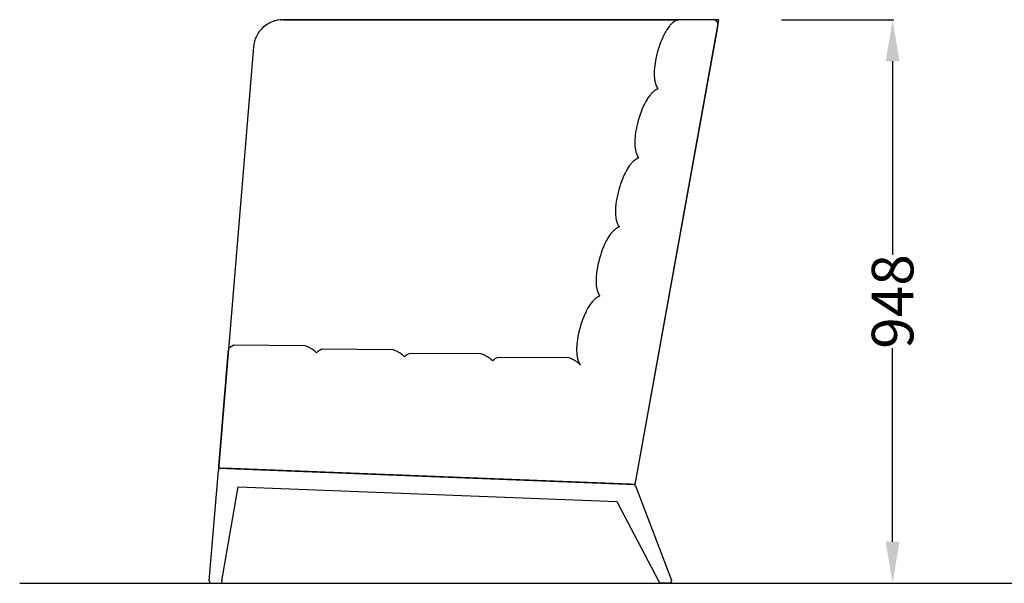
# Model space of a CAD drawing. Units: centimetres. Extents: x -581035 to 584697, y -1128 to 1109471.
# Drawn here: x 3087 to 3252, y -333 to -239 of the extents above; entities that cross this region are included whole.
import ezdxf

# ---------------------------------------------------------------- set-up
doc = ezdxf.new("R2010")
doc.units = ezdxf.units.CM
doc.layers.add('NURUS DIMENSION', color=7, linetype='Continuous')
doc.layers.add('NURUS ELEVATION', color=7, linetype='Continuous')
doc.styles.add('ARIAL', font='arial.ttf')
doc.dimstyles.new('yeni', dxfattribs={"dimtxt": 7, "dimasz": 7, "dimexe": 0.18, "dimexo": 0.0625, "dimgap": 0.09, "dimtad": 0, "dimdec": 0, "dimlfac": 10, "dimzin": 0, "dimdsep": 46, "dimtxsty": 'ARIAL', "dimcen": 0.09, "dimadec": 0, "dimazin": 0, "dimtfac": 1, "dimtdec": 0, "dimtofl": 0, "dimtmove": 0, "dimatfit": 3, "dimfxl": 1, "dimtolj": 1, "dimtzin": 0, "dimarcsym": 0})

# ---------------------------------------------------------------- blocks, each defined once
blk = doc.blocks.new('*D230')
at = {"layer": 'DEFPOINTS', "color": 0, "transparency": 16777216}
for p in [(3214.8, -238.55), (3214.8, -333.31), (3233.54, -333.31)]:
    blk.add_point(p, dxfattribs=at)
at = {"layer": 'NURUS DIMENSION', "color": 0, "lineweight": -2, "transparency": 16777216}
for p, q in [((3214.86, -238.55), (3233.72, -238.55)), ((3233.54, -245.55), (3233.54, -278.1)), ((3233.54, -326.31), (3233.54, -293.76)), ((3214.86, -333.31), (3233.72, -333.31))]:
    blk.add_line(p, q, dxfattribs=at)
at = {"layer": 'NURUS DIMENSION', "color": 0, "transparency": 16777216}
for points in [[(3232.37, -245.55), (3234.7, -245.55), (3233.54, -238.55)], [(3232.37, -326.31), (3234.7, -326.31), (3233.54, -333.31)]]:
    blk.add_solid(points, dxfattribs=at)
at = {"layer": 'NURUS DIMENSION', "color": 0, "transparency": 16777216, "insert": (3233.54, -285.93), "char_height": 7, "attachment_point": 5, "rotation": 90, "style": 'ARIAL'}
blk.add_mtext('\\A1;948', dxfattribs=at)
blk = doc.blocks.new('Greta High Backrest Single Sofa H94_SIDE')
at = {"layer": 'NURUS ELEVATION'}
for p, q in [((-65.4, 94.33), (-65.37, 94.34)), ((-64.91, 94.36), (1.53, 94.36)), ((7.37, 94.36), (-64.91, 94.36)), ((-65.99, 94.24), (-65.98, 94.24)), ((-65.92, 94.26), (-65.91, 94.26)), ((8.15, 93.42), (-5.72, 16.48)), ((-69.9, 89.77), (-75.74, 19.28)), ((-75.74, 19.28), (-74.16, 38.34)), ((-74.16, 38.35), (-74.13, 38.7)), ((-74.16, 38.34), (-74.16, 38.34)), ((-77.33, 0.03), (-75.79, 18.59)), ((-75.54, 18.98), (-75.45, 18.96)), ((-75.45, 18.96), (-74.95, 18.94)), ((-75.45, 18.96), (-75.45, 18.96)), ((-6.53, 16.25), (-74.95, 18.94)), ((-75.22, 0), (-72.47, 15.84)), ((-72.47, 15.84), (-8.84, 13.34)), ((-6.02, 16.23), (-6.53, 16.25)), ((-5.67, 15.97), (0.37, 0.14)), ((-8.84, 13.34), (-1.82, 0)), ((-75.22, 0), (-75.28, -0.4)), ((-1.82, 0), (-1.61, -0.4)), ((-76.93, -0.4), (-75.28, -0.4)), ((0, -0.4), (-1.61, -0.4))]:
    blk.add_line(p, q, dxfattribs=at)
blk.add_lwpolyline([(-59.31, 38.35), (-59.35, 38.4), (-59.39, 38.45), (-59.44, 38.49), (-59.48, 38.54), (-59.53, 38.58), (-59.58, 38.62), (-59.63, 38.67), (-59.68, 38.71), (-59.73, 38.75), (-59.78, 38.79), (-59.84, 38.83), (-59.89, 38.87), (-60.01, 38.95), (-60.13, 39.02), (-60.25, 39.09), (-60.37, 39.16), (-60.5, 39.23), (-60.64, 39.29), (-60.77, 39.35), (-60.91, 39.41), (-61.06, 39.47), (-61.2, 39.53), (-73.23, 39.62, 0.079867), (-74.1, 39.03), (-75.76, 18.97), (-5.76, 16.22), (8.32, 94.36), (1.37, 94.36), (1.31, 94.33), (1.24, 94.3), (1.18, 94.27), (1.12, 94.24), (1.06, 94.21), (1, 94.17), (0.94, 94.13), (0.88, 94.09), (0.82, 94.05), (0.76, 94.01), (0.71, 93.97), (0.65, 93.92), (0.59, 93.87), (0.53, 93.82), (0.47, 93.77), (0.42, 93.71), (0.35, 93.65), (0.29, 93.59), (0.23, 93.53), (0.17, 93.46), (0.07, 93.34), (-0.03, 93.22), (-0.15, 93.06), (-0.27, 92.9), (-0.38, 92.73), (-0.48, 92.57), (-0.59, 92.4), (-0.68, 92.23), (-0.81, 92), (-0.92, 91.78), (-1.02, 91.58), (-1.11, 91.39), (-1.28, 90.99), (-1.48, 90.5), (-1.65, 90.01), (-1.81, 89.52), (-1.96, 89.03), (-2.09, 88.54), (-2.21, 88.04), (-2.31, 87.52), (-2.4, 87.01), (-2.46, 86.58), (-2.48, 86.36), (-2.5, 86.15), (-2.52, 85.89), (-2.53, 85.64), (-2.54, 85.44), (-2.54, 85.24), (-2.54, 85.04), (-2.53, 84.84), (-2.51, 84.65), (-2.49, 84.45), (-2.47, 84.29), (-2.44, 84.14), (-2.43, 84.05), (-2.41, 83.97), (-2.39, 83.88), (-2.37, 83.8), (-2.35, 83.72), (-2.33, 83.64), (-2.3, 83.57), (-2.28, 83.49), (-2.25, 83.43), (-2.23, 83.36), (-2.2, 83.29), (-2.17, 83.23), (-2.14, 83.16), (-2.11, 83.1), (-2.08, 83.04), (-2.04, 82.98), (-2.01, 82.92), (-1.97, 82.86), (-1.93, 82.8), (-1.89, 82.75), (-1.95, 82.72), (-2.02, 82.69), (-2.08, 82.66), (-2.14, 82.63), (-2.2, 82.6), (-2.26, 82.56), (-2.32, 82.52), (-2.38, 82.49), (-2.44, 82.45), (-2.5, 82.4), (-2.55, 82.36), (-2.61, 82.32), (-2.67, 82.26), (-2.73, 82.21), (-2.79, 82.16), (-2.85, 82.1), (-2.91, 82.04), (-2.97, 81.98), (-3.03, 81.92), (-3.09, 81.85), (-3.19, 81.73), (-3.29, 81.61), (-3.41, 81.45), (-3.53, 81.29), (-3.64, 81.13), (-3.75, 80.96), (-3.85, 80.79), (-3.95, 80.62), (-4.07, 80.39), (-4.18, 80.17), (-4.28, 79.97), (-4.37, 79.78), (-4.54, 79.38), (-4.74, 78.89), (-4.91, 78.4), (-5.07, 77.91), (-5.22, 77.42), (-5.35, 76.93), (-5.47, 76.43), (-5.57, 75.91), (-5.66, 75.4), (-5.72, 74.97), (-5.74, 74.75), (-5.76, 74.54), (-5.78, 74.28), (-5.79, 74.03), (-5.8, 73.83), (-5.8, 73.63), (-5.8, 73.44), (-5.79, 73.24), (-5.77, 73.04), (-5.75, 72.84), (-5.73, 72.68), (-5.71, 72.53), (-5.69, 72.44), (-5.67, 72.36), (-5.65, 72.27), (-5.63, 72.19), (-5.61, 72.11), (-5.59, 72.03), (-5.56, 71.96), (-5.54, 71.88), (-5.51, 71.82), (-5.49, 71.75), (-5.46, 71.68), (-5.43, 71.62), (-5.4, 71.56), (-5.37, 71.49), (-5.34, 71.43), (-5.3, 71.37), (-5.27, 71.31), (-5.23, 71.25), (-5.19, 71.2), (-5.15, 71.14), (-5.21, 71.11), (-5.28, 71.08), (-5.34, 71.05), (-5.4, 71.02), (-5.46, 70.99), (-5.52, 70.95), (-5.58, 70.92), (-5.64, 70.88), (-5.7, 70.84), (-5.76, 70.79), (-5.81, 70.75), (-5.87, 70.71), (-5.93, 70.66), (-5.99, 70.6), (-6.05, 70.55), (-6.11, 70.5), (-6.17, 70.43), (-6.23, 70.37), (-6.29, 70.31), (-6.35, 70.24), (-6.45, 70.12), (-6.55, 70), (-6.67, 69.84), (-6.79, 69.68), (-6.9, 69.52), (-7.01, 69.35), (-7.11, 69.18), (-7.21, 69.01), (-7.33, 68.78), (-7.44, 68.56), (-7.54, 68.36), (-7.63, 68.17), (-7.8, 67.77), (-8, 67.28), (-8.18, 66.79), (-8.33, 66.3), (-8.48, 65.81), (-8.61, 65.32), (-8.73, 64.82), (-8.83, 64.31), (-8.92, 63.79), (-8.98, 63.36), (-9, 63.14), (-9.02, 62.93), (-9.04, 62.67), (-9.06, 62.42), (-9.06, 62.22), (-9.06, 62.03), (-9.06, 61.83), (-9.05, 61.63), (-9.03, 61.43), (-9.01, 61.23), (-8.99, 61.07), (-8.97, 60.92), (-8.95, 60.83), (-8.93, 60.75), (-8.91, 60.66), (-8.89, 60.58), (-8.87, 60.5), (-8.85, 60.43), (-8.82, 60.35), (-8.8, 60.27), (-8.77, 60.21), (-8.75, 60.14), (-8.72, 60.08), (-8.69, 60.01), (-8.66, 59.95), (-8.63, 59.88), (-8.6, 59.82), (-8.56, 59.76), (-8.53, 59.7), (-8.49, 59.64), (-8.45, 59.59), (-8.41, 59.53), (-8.47, 59.5), (-8.54, 59.48), (-8.6, 59.45), (-8.66, 59.41), (-8.72, 59.38), (-8.78, 59.34), (-8.84, 59.31), (-8.9, 59.27), (-8.96, 59.23), (-9.02, 59.19), (-9.07, 59.14), (-9.13, 59.1), (-9.19, 59.05), (-9.25, 58.99), (-9.31, 58.94), (-9.37, 58.89), (-9.43, 58.83), (-9.49, 58.76), (-9.55, 58.7), (-9.61, 58.63), (-9.71, 58.52), (-9.81, 58.39), (-9.93, 58.24), (-10.05, 58.07), (-10.16, 57.91), (-10.27, 57.74), (-10.37, 57.57), (-10.47, 57.4), (-10.59, 57.18), (-10.7, 56.95), (-10.8, 56.76), (-10.89, 56.56), (-11.06, 56.16), (-11.26, 55.67), (-11.44, 55.18), (-11.59, 54.69), (-11.74, 54.2), (-11.87, 53.71), (-11.99, 53.21), (-12.09, 52.7), (-12.18, 52.18), (-12.24, 51.75), (-12.26, 51.53), (-12.29, 51.32), (-12.3, 51.07), (-12.32, 50.81), (-12.32, 50.61), (-12.32, 50.42), (-12.32, 50.22), (-12.31, 50.02), (-12.29, 49.82), (-12.27, 49.62), (-12.25, 49.47), (-12.23, 49.31), (-12.21, 49.22), (-12.19, 49.14), (-12.17, 49.05), (-12.15, 48.97), (-12.13, 48.89), (-12.11, 48.82), (-12.09, 48.74), (-12.06, 48.67), (-12.04, 48.6), (-12.01, 48.53), (-11.98, 48.47), (-11.95, 48.4), (-11.92, 48.34), (-11.89, 48.28), (-11.86, 48.21), (-11.82, 48.15), (-11.79, 48.09), (-11.75, 48.03), (-11.71, 47.98), (-11.67, 47.92), (-11.74, 47.89), (-11.8, 47.87), (-11.86, 47.84), (-11.92, 47.8), (-11.98, 47.77), (-12.04, 47.73), (-12.1, 47.7), (-12.16, 47.66), (-12.22, 47.62), (-12.28, 47.58), (-12.34, 47.53), (-12.39, 47.49), (-12.45, 47.44), (-12.51, 47.39), (-12.57, 47.33), (-12.63, 47.28), (-12.69, 47.22), (-12.75, 47.15), (-12.81, 47.09), (-12.87, 47.03), (-12.97, 46.91), (-13.07, 46.78), (-13.19, 46.63), (-13.31, 46.46), (-13.42, 46.3), (-13.53, 46.13), (-13.63, 45.96), (-13.73, 45.79), (-13.85, 45.57), (-13.97, 45.34), (-14.06, 45.15), (-14.15, 44.95), (-14.33, 44.55), (-14.52, 44.06), (-14.7, 43.57), (-14.86, 43.09), (-15, 42.59), (-15.13, 42.1), (-15.25, 41.6), (-15.35, 41.09), (-15.44, 40.57), (-15.5, 40.14), (-15.53, 39.93), (-15.55, 39.71), (-15.56, 39.46), (-15.58, 39.2), (-15.58, 39.01), (-15.58, 38.81), (-15.58, 38.61), (-15.57, 38.41), (-15.56, 38.21), (-15.54, 38.01), (-15.51, 37.86), (-15.49, 37.7), (-15.47, 37.62), (-15.45, 37.53), (-15.43, 37.44), (-15.41, 37.36), (-15.39, 37.28), (-15.37, 37.21), (-15.35, 37.13), (-15.32, 37.06), (-15.3, 36.99), (-15.27, 36.92), (-15.24, 36.86), (-15.21, 36.79), (-15.18, 36.73), (-15.15, 36.67), (-15.12, 36.6), (-15.09, 36.54), (-15.05, 36.48), (-15.01, 36.43), (-14.97, 36.37), (-14.93, 36.31), (-14.97, 36.36), (-15.02, 36.41), (-15.06, 36.45), (-15.11, 36.5), (-15.15, 36.54), (-15.2, 36.58), (-15.25, 36.63), (-15.3, 36.67), (-15.35, 36.71), (-15.41, 36.75), (-15.46, 36.79), (-15.52, 36.83), (-15.63, 36.91), (-15.75, 36.98), (-15.87, 37.05), (-16, 37.12), (-16.13, 37.19), (-16.26, 37.25), (-16.4, 37.31), (-16.54, 37.37), (-16.68, 37.43), (-16.82, 37.49), (-28.85, 37.58, 0.079867), (-29.72, 36.99), (-29.77, 37.04), (-29.81, 37.09), (-29.85, 37.13), (-29.9, 37.18), (-29.95, 37.22), (-29.99, 37.26), (-30.04, 37.31), (-30.09, 37.35), (-30.15, 37.39), (-30.2, 37.43), (-30.25, 37.47), (-30.31, 37.51), (-30.42, 37.59), (-30.54, 37.66), (-30.66, 37.73), (-30.79, 37.8), (-30.92, 37.87), (-31.05, 37.93), (-31.19, 37.99), (-31.33, 38.05), (-31.47, 38.11), (-31.62, 38.17), (-43.64, 38.26, 0.079846), (-44.52, 37.67), (-44.56, 37.72), (-44.6, 37.77), (-44.64, 37.81), (-44.69, 37.86), (-44.74, 37.9), (-44.79, 37.94), (-44.84, 37.99), (-44.89, 38.03), (-44.94, 38.07), (-44.99, 38.11), (-45.05, 38.15), (-45.1, 38.19), (-45.22, 38.27), (-45.33, 38.34), (-45.46, 38.41), (-45.58, 38.48), (-45.71, 38.55), (-45.85, 38.61), (-45.98, 38.67), (-46.12, 38.73), (-46.26, 38.79), (-46.41, 38.85), (-58.43, 38.94, 0.079867), (-59.31, 38.35), (-59.31, 38.35)], format="xyb", dxfattribs=at)
for centre, radius, start, end in [((-64.91, 89.36), 5, 89.9988, 132.633), ((-64.91, 89.36), 5, 92.9424, 95.7217), ((-64.91, 89.36), 5, 94.5879, 94.9179), ((-64.91, 89.36), 5, 93.2709, 93.5184), ((7.37, 93.56), 0.8, 349.7815, 90), ((-64.91, 89.36), 5, 132.6288, 175.2668), ((-64.91, 89.36), 5, 126.8027, 131.0005), ((-64.94, 89.38), 4.97, 126.4647, 127.0509), ((-64.91, 89.36), 5, 126.176, 126.4896), ((-64.93, 89.38), 4.97, 126.1493, 126.1899), ((-64.91, 89.36), 5, 115.5217, 119.7247), ((-64.92, 89.37), 4.99, 109.4961, 109.567), ((-64.91, 89.36), 5, 101.5678, 108.9576), ((-73.37, 38.28), 0.793, 173.6777, 175.2646), ((-73.33, 38.64), 0.8, 173.6702, 175.2646), ((-75.4, 18.55), 0.4, 89.2439, 175.2637), ((-75.44, 19.26), 0.3, 175.2646, 249.4795), ((-6.01, 16.53), 0.3, 267.7503, 349.7815), ((-6.04, 15.83), 0.4, 20.8918, 87.3041), ((-76.93, 0), 0.4, 175.2637, 270), ((0, 0), 0.4, 270, 20.8918)]:
    blk.add_arc(centre, radius, start, end, dxfattribs=at)

msp = doc.modelspace()

# ---------------------------------------------------------------- linework, layer by layer
msp.add_line((3086.82, -333.31), (4132.42, -333.31))

# ---------------------------------------------------------------- block references
at = {"layer": 'NURUS ELEVATION'}
msp.add_blockref('Greta High Backrest Single Sofa H94_SIDE', (3196.01, -332.91), dxfattribs=at)

# ---------------------------------------------------------------- dimensions: what is measured, and where the dimension line sits
at = {"layer": 'NURUS DIMENSION'}
dim = msp.add_linear_dim(base=(3233.54, -333.31), p1=(3214.8, -238.55), p2=(3214.8, -333.31), angle=90, dimstyle='yeni', dxfattribs=at)
dim.commit()
dim.dimension.update_dxf_attribs({"geometry": '*D230', "text_midpoint": (3233.54, -285.93)})

doc.saveas('drawing.dxf')
